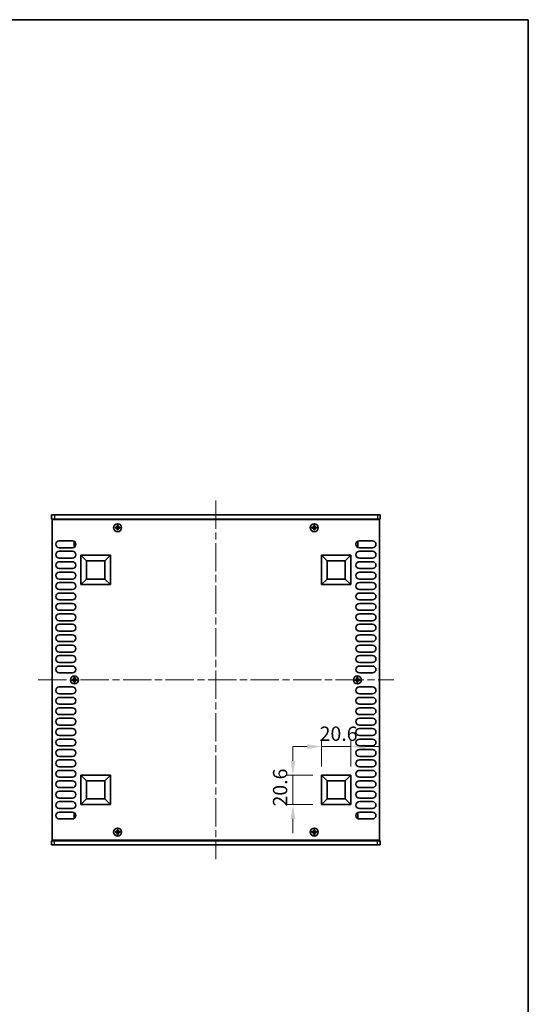
# Model space of a CAD drawing. Units: millimetres. Extents: x 0 to 7274, y 0 to 1124.
# Drawn here: x 2587 to 2942, y 435 to 1124 of the extents above; entities that cross this region are included whole.
import ezdxf

# ---------------------------------------------------------------- set-up
doc = ezdxf.new("R2010")
doc.units = ezdxf.units.MM
doc.header["$LTSCALE"] = 3.5
doc.linetypes.add('CHAIN', pattern=[0.3543, 0.2362, -0.0295, 0.0591, -0.0295])
doc.layers.get('Defpoints').update_dxf_attribs({"lineweight": 25})
for name, color, linetype, lineweight in [('Border (ISO)', 7, 'Continuous', 35), ('Centerline (ISO)', 131, 'Continuous', 18), ('Dimension (ISO)', 7, 'Continuous', 18), ('Dimension (ISO) @ 1', 7, 'Continuous', 18), ('Visible (ISO)', 7, 'Continuous', 35), ('Visible Narrow (ISO)', 7, 'Continuous', 25)]:
    doc.layers.add(name, color=color, linetype=linetype, lineweight=lineweight)
doc.styles.add('Note Text (TK)', font='MS PGothic.ttf')
doc.dimstyles.new('Default - Method 1b (TK)', dxfattribs={"dimscale": 3.5, "dimtxt": 2.5, "dimasz": 2.5, "dimexe": 1, "dimexo": 1.5, "dimgap": 1, "dimtad": 1, "dimtoh": 1, "dimrnd": 1e-08, "dimdsep": 46, "dimtxsty": 'Note Text (TK)', "dimcen": 0.09, "dimdle": 5, "dimclrd": 100, "dimclre": 100, "dimclrt": 7, "dimadec": 1, "dimazin": 1, "dimtfac": 1, "dimtmove": 0, "dimatfit": 3, "dimfxl": 1, "dimtolj": 1, "dimlwd": -1, "dimlwe": -1, "dimarcsym": 0})

# ---------------------------------------------------------------- blocks, each defined once
blk = doc.blocks.new('図面枠 tk図枠')
at = {"layer": 'Border (ISO)'}
for p, q in [((14.5, 289), (405.5, 289)), ((405.5, 289), (405.5, 8))]:
    blk.add_line(p, q, dxfattribs=at)
blk = doc.blocks.new('*D36')
at = {"layer": 'Defpoints', "color": 0}
for p in [(2818.38, 615.36), (2797.78, 595.36), (2818.38, 595.36)]:
    blk.add_point(p, dxfattribs=at)
at = {"layer": 'Dimension (ISO)', "color": 100}
for p, q in [((2787.78, 615.36), (2777.78, 615.36)), ((2797.78, 601.36), (2797.78, 619.36)), ((2797.78, 615.36), (2818.38, 615.36)), ((2818.38, 601.36), (2818.38, 619.36)), ((2828.38, 615.36), (2838.38, 615.36))]:
    blk.add_line(p, q, dxfattribs=at)
for points in [[(2787.78, 617.03), (2787.78, 613.69), (2797.78, 615.36)], [(2828.38, 617.03), (2828.38, 613.69), (2818.38, 615.36)]]:
    blk.add_solid(points, dxfattribs=at)
at = {"layer": 'Dimension (ISO)', "color": 7, "insert": (2796.46, 624.36), "char_height": 10, "attachment_point": 4, "style": 'Note Text (TK)'}
blk.add_mtext('\\A1;20.6', dxfattribs=at)
blk = doc.blocks.new('*D37')
at = {"layer": 'Defpoints', "color": 0}
for p in [(2777.78, 595.36), (2797.78, 595.36), (2797.78, 574.76)]:
    blk.add_point(p, dxfattribs=at)
at = {"layer": 'Dimension (ISO)', "color": 100}
for p, q in [((2777.78, 605.36), (2777.78, 615.36)), ((2791.78, 595.36), (2773.78, 595.36)), ((2777.78, 574.76), (2777.78, 595.36)), ((2791.78, 574.76), (2773.78, 574.76)), ((2777.78, 564.76), (2777.78, 554.76))]:
    blk.add_line(p, q, dxfattribs=at)
for points in [[(2776.11, 605.36), (2779.44, 605.36), (2777.78, 595.36)], [(2776.11, 564.76), (2779.44, 564.76), (2777.78, 574.76)]]:
    blk.add_solid(points, dxfattribs=at)
at = {"layer": 'Dimension (ISO)', "color": 7, "insert": (2768.78, 573.44), "char_height": 10, "attachment_point": 4, "rotation": 90, "style": 'Note Text (TK)'}
blk.add_mtext('\\A1;20.6', dxfattribs=at)

msp = doc.modelspace()

# ---------------------------------------------------------------- linework, layer by layer
at = {"layer": 'Centerline (ISO)', "linetype": 'CHAIN', "ltscale": 23.990969}
for p, q in [((2723.8761, 787.5096), (2723.8761, 536.5096)), ((2599.3761, 662.0096), (2848.3761, 662.0096))]:
    msp.add_line(p, q, dxfattribs=at)
at = {"layer": 'Visible (ISO)'}
for p, q in [((2608.8761, 777.5096), (2608.8761, 774.5096)), ((2608.8761, 777.5096), (2610.8761, 777.5096)), ((2610.8761, 774.5096), (2608.8761, 774.5096)), ((2609.3761, 774.2596), (2609.3761, 549.7596)), ((2838.3761, 774.2596), (2609.3761, 774.2596)), ((2836.8761, 777.5096), (2610.8761, 777.5096)), ((2610.8761, 774.5096), (2836.8761, 774.5096)), ((2614.0261, 774.5096), (2614.0261, 774.2596)), ((2833.7261, 774.5096), (2833.7261, 774.2596)), ((2836.8761, 777.5096), (2838.8761, 777.5096)), ((2838.8761, 774.5096), (2836.8761, 774.5096)), ((2838.3761, 549.7596), (2838.3761, 774.2596)), ((2838.8761, 777.5096), (2838.8761, 774.5096)), ((2654.2011, 768.8846), (2653.4761, 768.8846)), ((2653.4761, 768.8846), (2653.4761, 768.1346)), ((2653.4761, 768.1346), (2654.2011, 768.1346)), ((2655.4511, 770.1096), (2654.7011, 770.1096)), ((2654.7011, 770.1096), (2654.7011, 769.3846)), ((2654.7011, 767.6346), (2654.7011, 766.9096)), ((2654.7011, 766.9096), (2655.4511, 766.9096)), ((2655.4511, 769.3846), (2655.4511, 770.1096)), ((2655.4511, 766.9096), (2655.4511, 767.6346)), ((2656.6761, 768.8846), (2655.9511, 768.8846)), ((2655.9511, 768.1346), (2656.6761, 768.1346)), ((2656.6761, 768.1346), (2656.6761, 768.8846)), ((2791.8011, 768.8846), (2791.0761, 768.8846)), ((2791.0761, 768.8846), (2791.0761, 768.1346)), ((2791.0761, 768.1346), (2791.8011, 768.1346)), ((2793.0511, 770.1096), (2792.3011, 770.1096)), ((2792.3011, 770.1096), (2792.3011, 769.3846)), ((2792.3011, 767.6346), (2792.3011, 766.9096)), ((2792.3011, 766.9096), (2793.0511, 766.9096)), ((2793.0511, 769.3846), (2793.0511, 770.1096)), ((2793.0511, 766.9096), (2793.0511, 767.6346)), ((2794.2761, 768.8846), (2793.5511, 768.8846)), ((2793.5511, 768.1346), (2794.2761, 768.1346)), ((2794.2761, 768.1346), (2794.2761, 768.8846)), ((2614.2761, 759.3096), (2623.4761, 759.3096)), ((2624.6761, 758.4096), (2624.6761, 755.4096)), ((2625.3496, 758.4096), (2624.6761, 758.4096)), ((2822.4026, 758.4096), (2823.0761, 758.4096)), ((2823.0761, 755.4096), (2823.0761, 758.4096)), ((2824.2761, 759.3096), (2833.4761, 759.3096)), ((2623.4761, 754.5096), (2614.2761, 754.5096)), ((2614.2761, 752.0096), (2623.4761, 752.0096)), ((2625.3496, 755.4096), (2624.6761, 755.4096)), ((2822.4026, 755.4096), (2823.0761, 755.4096)), ((2833.4761, 754.5096), (2824.2761, 754.5096)), ((2824.2761, 752.0096), (2833.4761, 752.0096)), ((2623.4761, 747.2096), (2614.2761, 747.2096)), ((2614.2761, 744.7096), (2623.4761, 744.7096)), ((2629.3761, 728.6596), (2629.3761, 749.2596)), ((2629.3761, 749.2596), (2649.9761, 749.2596)), ((2629.3761, 749.2596), (2633.322, 745.3136)), ((2633.322, 732.6055), (2633.322, 745.3136)), ((2633.322, 745.3136), (2646.0302, 745.3136)), ((2649.9761, 749.2596), (2646.0302, 745.3136)), ((2646.0302, 745.3136), (2646.0302, 732.6055)), ((2649.9761, 749.2596), (2649.9761, 728.6596)), ((2797.7761, 728.6596), (2797.7761, 749.2596)), ((2797.7761, 749.2596), (2818.3761, 749.2596)), ((2797.7761, 749.2596), (2801.722, 745.3136)), ((2801.722, 732.6055), (2801.722, 745.3136)), ((2801.722, 745.3136), (2814.4302, 745.3136)), ((2818.3761, 749.2596), (2814.4302, 745.3136)), ((2814.4302, 745.3136), (2814.4302, 732.6055)), ((2818.3761, 749.2596), (2818.3761, 728.6596)), ((2833.4761, 747.2096), (2824.2761, 747.2096)), ((2824.2761, 744.7096), (2833.4761, 744.7096)), ((2623.4761, 739.9096), (2614.2761, 739.9096)), ((2614.2761, 737.4096), (2623.4761, 737.4096)), ((2833.4761, 739.9096), (2824.2761, 739.9096)), ((2824.2761, 737.4096), (2833.4761, 737.4096)), ((2623.4761, 732.6096), (2614.2761, 732.6096)), ((2629.3761, 728.6596), (2633.322, 732.6055)), ((2646.0302, 732.6055), (2633.322, 732.6055)), ((2649.9761, 728.6596), (2646.0302, 732.6055)), ((2797.7761, 728.6596), (2801.722, 732.6055)), ((2814.4302, 732.6055), (2801.722, 732.6055)), ((2818.3761, 728.6596), (2814.4302, 732.6055)), ((2833.4761, 732.6096), (2824.2761, 732.6096)), ((2614.2761, 730.1096), (2623.4761, 730.1096)), ((2623.4761, 725.3096), (2614.2761, 725.3096)), ((2649.9761, 728.6596), (2629.3761, 728.6596)), ((2818.3761, 728.6596), (2797.7761, 728.6596)), ((2824.2761, 730.1096), (2833.4761, 730.1096)), ((2833.4761, 725.3096), (2824.2761, 725.3096)), ((2614.2761, 722.8096), (2623.4761, 722.8096)), ((2623.4761, 718.0096), (2614.2761, 718.0096)), ((2824.2761, 722.8096), (2833.4761, 722.8096)), ((2833.4761, 718.0096), (2824.2761, 718.0096)), ((2614.2761, 715.5096), (2623.4761, 715.5096)), ((2623.4761, 710.7096), (2614.2761, 710.7096)), ((2824.2761, 715.5096), (2833.4761, 715.5096)), ((2833.4761, 710.7096), (2824.2761, 710.7096)), ((2614.2761, 708.2096), (2623.4761, 708.2096)), ((2623.4761, 703.4096), (2614.2761, 703.4096)), ((2824.2761, 708.2096), (2833.4761, 708.2096)), ((2833.4761, 703.4096), (2824.2761, 703.4096)), ((2614.2761, 700.9096), (2623.4761, 700.9096)), ((2623.4761, 696.1096), (2614.2761, 696.1096)), ((2824.2761, 700.9096), (2833.4761, 700.9096)), ((2833.4761, 696.1096), (2824.2761, 696.1096)), ((2614.2761, 693.6096), (2623.4761, 693.6096)), ((2824.2761, 693.6096), (2833.4761, 693.6096)), ((2623.4761, 688.8096), (2614.2761, 688.8096)), ((2614.2761, 686.3096), (2623.4761, 686.3096)), ((2833.4761, 688.8096), (2824.2761, 688.8096)), ((2824.2761, 686.3096), (2833.4761, 686.3096)), ((2623.4761, 681.5096), (2614.2761, 681.5096)), ((2614.2761, 679.0096), (2623.4761, 679.0096)), ((2833.4761, 681.5096), (2824.2761, 681.5096)), ((2824.2761, 679.0096), (2833.4761, 679.0096)), ((2623.4761, 674.2096), (2614.2761, 674.2096)), ((2614.2761, 671.7096), (2623.4761, 671.7096)), ((2833.4761, 674.2096), (2824.2761, 674.2096)), ((2824.2761, 671.7096), (2833.4761, 671.7096)), ((2623.4761, 666.9096), (2614.2761, 666.9096)), ((2624.0011, 662.3846), (2623.2761, 662.3846)), ((2623.2761, 662.3846), (2623.2761, 661.6346)), ((2623.2761, 661.6346), (2624.0011, 661.6346)), ((2625.2511, 663.6096), (2624.5011, 663.6096)), ((2624.5011, 663.6096), (2624.5011, 662.8846)), ((2625.2511, 662.8846), (2625.2511, 663.6096)), ((2626.4761, 662.3846), (2625.7511, 662.3846)), ((2625.7511, 661.6346), (2626.4761, 661.6346)), ((2626.4761, 661.6346), (2626.4761, 662.3846)), ((2822.0011, 662.3846), (2821.2761, 662.3846)), ((2821.2761, 662.3846), (2821.2761, 661.6346)), ((2821.2761, 661.6346), (2822.0011, 661.6346)), ((2823.2511, 663.6096), (2822.5011, 663.6096)), ((2822.5011, 663.6096), (2822.5011, 662.8846)), ((2823.2511, 662.8846), (2823.2511, 663.6096)), ((2824.4761, 662.3846), (2823.7511, 662.3846)), ((2823.7511, 661.6346), (2824.4761, 661.6346)), ((2833.4761, 666.9096), (2824.2761, 666.9096)), ((2824.4761, 661.6346), (2824.4761, 662.3846)), ((2614.2761, 657.1096), (2623.4761, 657.1096)), ((2624.5011, 661.1346), (2624.5011, 660.4096)), ((2624.5011, 660.4096), (2625.2511, 660.4096)), ((2625.2511, 660.4096), (2625.2511, 661.1346)), ((2822.5011, 661.1346), (2822.5011, 660.4096)), ((2822.5011, 660.4096), (2823.2511, 660.4096)), ((2823.2511, 660.4096), (2823.2511, 661.1346)), ((2824.2761, 657.1096), (2833.4761, 657.1096)), ((2623.4761, 652.3096), (2614.2761, 652.3096)), ((2614.2761, 649.8096), (2623.4761, 649.8096)), ((2833.4761, 652.3096), (2824.2761, 652.3096)), ((2824.2761, 649.8096), (2833.4761, 649.8096)), ((2623.4761, 645.0096), (2614.2761, 645.0096)), ((2614.2761, 642.5096), (2623.4761, 642.5096)), ((2833.4761, 645.0096), (2824.2761, 645.0096)), ((2824.2761, 642.5096), (2833.4761, 642.5096)), ((2623.4761, 637.7096), (2614.2761, 637.7096)), ((2614.2761, 635.2096), (2623.4761, 635.2096)), ((2833.4761, 637.7096), (2824.2761, 637.7096)), ((2824.2761, 635.2096), (2833.4761, 635.2096)), ((2623.4761, 630.4096), (2614.2761, 630.4096)), ((2614.2761, 627.9096), (2623.4761, 627.9096)), ((2833.4761, 630.4096), (2824.2761, 630.4096)), ((2824.2761, 627.9096), (2833.4761, 627.9096)), ((2623.4761, 623.1096), (2614.2761, 623.1096)), ((2614.2761, 620.6096), (2623.4761, 620.6096)), ((2833.4761, 623.1096), (2824.2761, 623.1096)), ((2824.2761, 620.6096), (2833.4761, 620.6096)), ((2623.4761, 615.8096), (2614.2761, 615.8096)), ((2614.2761, 613.3096), (2623.4761, 613.3096)), ((2833.4761, 615.8096), (2824.2761, 615.8096)), ((2824.2761, 613.3096), (2833.4761, 613.3096)), ((2623.4761, 608.5096), (2614.2761, 608.5096)), ((2833.4761, 608.5096), (2824.2761, 608.5096)), ((2614.2761, 606.0096), (2623.4761, 606.0096)), ((2623.4761, 601.2096), (2614.2761, 601.2096)), ((2824.2761, 606.0096), (2833.4761, 606.0096)), ((2833.4761, 601.2096), (2824.2761, 601.2096)), ((2614.2761, 598.7096), (2623.4761, 598.7096)), ((2623.4761, 593.9096), (2614.2761, 593.9096)), ((2629.3761, 574.7596), (2629.3761, 595.3596)), ((2629.3761, 595.3596), (2649.9761, 595.3596)), ((2629.3761, 595.3596), (2633.322, 591.4136)), ((2649.9761, 595.3596), (2646.0302, 591.4136)), ((2649.9761, 595.3596), (2649.9761, 574.7596)), ((2797.7761, 574.7596), (2797.7761, 595.3596)), ((2797.7761, 595.3596), (2818.3761, 595.3596)), ((2797.7761, 595.3596), (2801.722, 591.4136)), ((2818.3761, 595.3596), (2814.4302, 591.4136)), ((2818.3761, 595.3596), (2818.3761, 574.7596)), ((2824.2761, 598.7096), (2833.4761, 598.7096)), ((2833.4761, 593.9096), (2824.2761, 593.9096)), ((2614.2761, 591.4096), (2623.4761, 591.4096)), ((2623.4761, 586.6096), (2614.2761, 586.6096)), ((2633.322, 578.7055), (2633.322, 591.4136)), ((2633.322, 591.4136), (2646.0302, 591.4136)), ((2646.0302, 591.4136), (2646.0302, 578.7055)), ((2801.722, 578.7055), (2801.722, 591.4136)), ((2801.722, 591.4136), (2814.4302, 591.4136)), ((2814.4302, 591.4136), (2814.4302, 578.7055)), ((2824.2761, 591.4096), (2833.4761, 591.4096)), ((2833.4761, 586.6096), (2824.2761, 586.6096)), ((2614.2761, 584.1096), (2623.4761, 584.1096)), ((2623.4761, 579.3096), (2614.2761, 579.3096)), ((2824.2761, 584.1096), (2833.4761, 584.1096)), ((2833.4761, 579.3096), (2824.2761, 579.3096)), ((2614.2761, 576.8096), (2623.4761, 576.8096)), ((2623.4761, 572.0096), (2614.2761, 572.0096)), ((2629.3761, 574.7596), (2633.322, 578.7055)), ((2649.9761, 574.7596), (2629.3761, 574.7596)), ((2646.0302, 578.7055), (2633.322, 578.7055)), ((2649.9761, 574.7596), (2646.0302, 578.7055)), ((2797.7761, 574.7596), (2801.722, 578.7055)), ((2818.3761, 574.7596), (2797.7761, 574.7596)), ((2814.4302, 578.7055), (2801.722, 578.7055)), ((2818.3761, 574.7596), (2814.4302, 578.7055)), ((2824.2761, 576.8096), (2833.4761, 576.8096)), ((2833.4761, 572.0096), (2824.2761, 572.0096)), ((2614.2761, 569.5096), (2623.4761, 569.5096)), ((2624.6761, 568.6096), (2624.6761, 565.6096)), ((2625.3496, 568.6096), (2624.6761, 568.6096)), ((2625.3496, 565.6096), (2624.6761, 565.6096)), ((2822.4026, 568.6096), (2823.0761, 568.6096)), ((2822.4026, 565.6096), (2823.0761, 565.6096)), ((2823.0761, 565.6096), (2823.0761, 568.6096)), ((2824.2761, 569.5096), (2833.4761, 569.5096)), ((2623.4761, 564.7096), (2614.2761, 564.7096)), ((2833.4761, 564.7096), (2824.2761, 564.7096)), ((2654.2011, 555.8846), (2653.4761, 555.8846)), ((2653.4761, 555.8846), (2653.4761, 555.1346)), ((2653.4761, 555.1346), (2654.2011, 555.1346)), ((2655.4511, 557.1096), (2654.7011, 557.1096)), ((2654.7011, 557.1096), (2654.7011, 556.3846)), ((2654.7011, 554.6346), (2654.7011, 553.9096)), ((2654.7011, 553.9096), (2655.4511, 553.9096)), ((2655.4511, 556.3846), (2655.4511, 557.1096)), ((2655.4511, 553.9096), (2655.4511, 554.6346)), ((2656.6761, 555.8846), (2655.9511, 555.8846)), ((2655.9511, 555.1346), (2656.6761, 555.1346)), ((2656.6761, 555.1346), (2656.6761, 555.8846)), ((2791.8011, 555.8846), (2791.0761, 555.8846)), ((2791.0761, 555.8846), (2791.0761, 555.1346)), ((2791.0761, 555.1346), (2791.8011, 555.1346)), ((2793.0511, 557.1096), (2792.3011, 557.1096)), ((2792.3011, 557.1096), (2792.3011, 556.3846)), ((2792.3011, 554.6346), (2792.3011, 553.9096)), ((2792.3011, 553.9096), (2793.0511, 553.9096)), ((2793.0511, 556.3846), (2793.0511, 557.1096)), ((2793.0511, 553.9096), (2793.0511, 554.6346)), ((2794.2761, 555.8846), (2793.5511, 555.8846)), ((2793.5511, 555.1346), (2794.2761, 555.1346)), ((2794.2761, 555.1346), (2794.2761, 555.8846)), ((2608.8761, 549.5096), (2610.8761, 549.5096)), ((2608.8761, 546.5096), (2608.8761, 549.5096)), ((2610.8761, 546.5096), (2608.8761, 546.5096)), ((2609.3761, 549.7596), (2838.3761, 549.7596)), ((2836.8761, 549.5096), (2610.8761, 549.5096)), ((2610.8761, 546.5096), (2836.8761, 546.5096)), ((2614.0261, 549.5096), (2614.0261, 549.7596)), ((2833.7261, 549.5096), (2833.7261, 549.7596)), ((2836.8761, 549.5096), (2838.8761, 549.5096)), ((2838.8761, 546.5096), (2836.8761, 546.5096)), ((2838.8761, 546.5096), (2838.8761, 549.5096))]:
    msp.add_line(p, q, dxfattribs=at)
for centre in [(2655.0761, 768.5096), (2792.6761, 768.5096), (2624.8761, 662.0096), (2822.8761, 662.0096), (2655.0761, 555.5096), (2792.6761, 555.5096)]:
    msp.add_circle(centre, 2.8, dxfattribs=at)
for centre, start, end in [((2614.2761, 756.9096), 90, 270), ((2623.4761, 756.9096), 270, 90), ((2824.2761, 756.9096), 90, 270), ((2833.4761, 756.9096), 270, 90), ((2614.2761, 749.6096), 90, 270), ((2623.4761, 749.6096), 270, 90), ((2824.2761, 749.6096), 90, 270), ((2833.4761, 749.6096), 270, 90), ((2614.2761, 742.3096), 90, 270), ((2623.4761, 742.3096), 270, 90), ((2824.2761, 742.3096), 90, 270), ((2833.4761, 742.3096), 270, 90), ((2614.2761, 735.0096), 90, 270), ((2623.4761, 735.0096), 270, 90), ((2824.2761, 735.0096), 90, 270), ((2833.4761, 735.0096), 270, 90), ((2614.2761, 727.7096), 90, 270), ((2623.4761, 727.7096), 270, 90), ((2824.2761, 727.7096), 90, 270), ((2833.4761, 727.7096), 270, 90), ((2614.2761, 720.4096), 90, 270), ((2623.4761, 720.4096), 270, 90), ((2824.2761, 720.4096), 90, 270), ((2833.4761, 720.4096), 270, 90), ((2614.2761, 713.1096), 90, 270), ((2623.4761, 713.1096), 270, 90), ((2824.2761, 713.1096), 90, 270), ((2833.4761, 713.1096), 270, 90), ((2614.2761, 705.8096), 90, 270), ((2623.4761, 705.8096), 270, 90), ((2824.2761, 705.8096), 90, 270), ((2833.4761, 705.8096), 270, 90), ((2614.2761, 698.5096), 90, 270), ((2623.4761, 698.5096), 270, 90), ((2824.2761, 698.5096), 90, 270), ((2833.4761, 698.5096), 270, 90), ((2614.2761, 691.2096), 90, 270), ((2623.4761, 691.2096), 270, 90), ((2824.2761, 691.2096), 90, 270), ((2833.4761, 691.2096), 270, 90), ((2614.2761, 683.9096), 90, 270), ((2623.4761, 683.9096), 270, 90), ((2824.2761, 683.9096), 90, 270), ((2833.4761, 683.9096), 270, 90), ((2614.2761, 676.6096), 90, 270), ((2623.4761, 676.6096), 270, 90), ((2824.2761, 676.6096), 90, 270), ((2833.4761, 676.6096), 270, 90), ((2614.2761, 669.3096), 90, 270), ((2623.4761, 669.3096), 270, 90), ((2824.2761, 669.3096), 90, 270), ((2833.4761, 669.3096), 270, 90), ((2614.2761, 654.7096), 90, 270), ((2623.4761, 654.7096), 270, 90), ((2824.2761, 654.7096), 90, 270), ((2833.4761, 654.7096), 270, 90), ((2614.2761, 647.4096), 90, 270), ((2623.4761, 647.4096), 270, 90), ((2824.2761, 647.4096), 90, 270), ((2833.4761, 647.4096), 270, 90), ((2614.2761, 640.1096), 90, 270), ((2623.4761, 640.1096), 270, 90), ((2824.2761, 640.1096), 90, 270), ((2833.4761, 640.1096), 270, 90), ((2614.2761, 632.8096), 90, 270), ((2623.4761, 632.8096), 270, 90), ((2824.2761, 632.8096), 90, 270), ((2833.4761, 632.8096), 270, 90), ((2614.2761, 625.5096), 90, 270), ((2623.4761, 625.5096), 270, 90), ((2824.2761, 625.5096), 90, 270), ((2833.4761, 625.5096), 270, 90), ((2614.2761, 618.2096), 90, 270), ((2623.4761, 618.2096), 270, 90), ((2824.2761, 618.2096), 90, 270), ((2833.4761, 618.2096), 270, 90), ((2614.2761, 610.9096), 90, 270), ((2623.4761, 610.9096), 270, 90), ((2824.2761, 610.9096), 90, 270), ((2833.4761, 610.9096), 270, 90), ((2614.2761, 603.6096), 90, 270), ((2623.4761, 603.6096), 270, 90), ((2824.2761, 603.6096), 90, 270), ((2833.4761, 603.6096), 270, 90), ((2614.2761, 596.3096), 90, 270), ((2623.4761, 596.3096), 270, 90), ((2824.2761, 596.3096), 90, 270), ((2833.4761, 596.3096), 270, 90), ((2614.2761, 589.0096), 90, 270), ((2623.4761, 589.0096), 270, 90), ((2824.2761, 589.0096), 90, 270), ((2833.4761, 589.0096), 270, 90), ((2614.2761, 581.7096), 90, 270), ((2623.4761, 581.7096), 270, 90), ((2824.2761, 581.7096), 90, 270), ((2833.4761, 581.7096), 270, 90), ((2614.2761, 574.4096), 90, 270), ((2623.4761, 574.4096), 270, 90), ((2824.2761, 574.4096), 90, 270), ((2833.4761, 574.4096), 270, 90), ((2614.2761, 567.1096), 90, 270), ((2623.4761, 567.1096), 270, 90), ((2824.2761, 567.1096), 90, 270), ((2833.4761, 567.1096), 270, 90)]:
    msp.add_arc(centre, 2.4, start, end, dxfattribs=at)
for points in [[(2654.2011, 768.8846), (2654.2636, 768.8846), (2654.3305, 768.897), (2654.4538, 768.948), (2654.5101, 768.9865), (2654.5992, 769.0756), (2654.6377, 769.1319), (2654.6886, 769.2552), (2654.7011, 769.3221), (2654.7011, 769.3846)], [(2654.7011, 767.6346), (2654.7011, 767.6971), (2654.6886, 767.764), (2654.6377, 767.8873), (2654.5992, 767.9436), (2654.5101, 768.0327), (2654.4538, 768.0712), (2654.3305, 768.1221), (2654.2636, 768.1346), (2654.2011, 768.1346)], [(2655.4511, 769.3846), (2655.4511, 769.3221), (2655.4636, 769.2552), (2655.5145, 769.1319), (2655.553, 769.0756), (2655.6421, 768.9865), (2655.6984, 768.948), (2655.8217, 768.897), (2655.8886, 768.8846), (2655.9511, 768.8846)], [(2655.9511, 768.1346), (2655.8886, 768.1346), (2655.8217, 768.1221), (2655.6984, 768.0712), (2655.6421, 768.0327), (2655.553, 767.9436), (2655.5145, 767.8873), (2655.4636, 767.764), (2655.4511, 767.6971), (2655.4511, 767.6346)], [(2791.8011, 768.8846), (2791.8636, 768.8846), (2791.9305, 768.897), (2792.0538, 768.948), (2792.1101, 768.9865), (2792.1992, 769.0756), (2792.2377, 769.1319), (2792.2886, 769.2552), (2792.3011, 769.3221), (2792.3011, 769.3846)], [(2792.3011, 767.6346), (2792.3011, 767.6971), (2792.2886, 767.764), (2792.2377, 767.8873), (2792.1992, 767.9436), (2792.1101, 768.0327), (2792.0538, 768.0712), (2791.9305, 768.1221), (2791.8636, 768.1346), (2791.8011, 768.1346)], [(2793.0511, 769.3846), (2793.0511, 769.3221), (2793.0636, 769.2552), (2793.1145, 769.1319), (2793.153, 769.0756), (2793.2421, 768.9865), (2793.2984, 768.948), (2793.4217, 768.897), (2793.4886, 768.8846), (2793.5511, 768.8846)], [(2793.5511, 768.1346), (2793.4886, 768.1346), (2793.4217, 768.1221), (2793.2984, 768.0712), (2793.2421, 768.0327), (2793.153, 767.9436), (2793.1145, 767.8873), (2793.0636, 767.764), (2793.0511, 767.6971), (2793.0511, 767.6346)], [(2624.0011, 662.3846), (2624.0636, 662.3846), (2624.1305, 662.397), (2624.2538, 662.448), (2624.3101, 662.4865), (2624.3992, 662.5756), (2624.4377, 662.6319), (2624.4886, 662.7552), (2624.5011, 662.8221), (2624.5011, 662.8846)], [(2624.5011, 661.1346), (2624.5011, 661.1971), (2624.4886, 661.264), (2624.4377, 661.3873), (2624.3992, 661.4436), (2624.3101, 661.5327), (2624.2538, 661.5712), (2624.1305, 661.6221), (2624.0636, 661.6346), (2624.0011, 661.6346)], [(2625.2511, 662.8846), (2625.2511, 662.8221), (2625.2636, 662.7552), (2625.3145, 662.6319), (2625.353, 662.5756), (2625.4421, 662.4865), (2625.4984, 662.448), (2625.6217, 662.397), (2625.6886, 662.3846), (2625.7511, 662.3846)], [(2625.7511, 661.6346), (2625.6886, 661.6346), (2625.6217, 661.6221), (2625.4984, 661.5712), (2625.4421, 661.5327), (2625.353, 661.4436), (2625.3145, 661.3873), (2625.2636, 661.264), (2625.2511, 661.1971), (2625.2511, 661.1346)], [(2822.0011, 662.3846), (2822.0636, 662.3846), (2822.1305, 662.397), (2822.2538, 662.448), (2822.3101, 662.4865), (2822.3992, 662.5756), (2822.4377, 662.6319), (2822.4886, 662.7552), (2822.5011, 662.8221), (2822.5011, 662.8846)], [(2822.5011, 661.1346), (2822.5011, 661.1971), (2822.4886, 661.264), (2822.4377, 661.3873), (2822.3992, 661.4436), (2822.3101, 661.5327), (2822.2538, 661.5712), (2822.1305, 661.6221), (2822.0636, 661.6346), (2822.0011, 661.6346)], [(2823.2511, 662.8846), (2823.2511, 662.8221), (2823.2636, 662.7552), (2823.3145, 662.6319), (2823.353, 662.5756), (2823.4421, 662.4865), (2823.4984, 662.448), (2823.6217, 662.397), (2823.6886, 662.3846), (2823.7511, 662.3846)], [(2823.7511, 661.6346), (2823.6886, 661.6346), (2823.6217, 661.6221), (2823.4984, 661.5712), (2823.4421, 661.5327), (2823.353, 661.4436), (2823.3145, 661.3873), (2823.2636, 661.264), (2823.2511, 661.1971), (2823.2511, 661.1346)], [(2654.2011, 555.8846), (2654.2636, 555.8846), (2654.3305, 555.897), (2654.4538, 555.948), (2654.5101, 555.9865), (2654.5992, 556.0756), (2654.6377, 556.1319), (2654.6886, 556.2552), (2654.7011, 556.3221), (2654.7011, 556.3846)], [(2654.7011, 554.6346), (2654.7011, 554.6971), (2654.6886, 554.764), (2654.6377, 554.8873), (2654.5992, 554.9436), (2654.5101, 555.0327), (2654.4538, 555.0712), (2654.3305, 555.1221), (2654.2636, 555.1346), (2654.2011, 555.1346)], [(2655.4511, 556.3846), (2655.4511, 556.3221), (2655.4636, 556.2552), (2655.5145, 556.1319), (2655.553, 556.0756), (2655.6421, 555.9865), (2655.6984, 555.948), (2655.8217, 555.897), (2655.8886, 555.8846), (2655.9511, 555.8846)], [(2655.9511, 555.1346), (2655.8886, 555.1346), (2655.8217, 555.1221), (2655.6984, 555.0712), (2655.6421, 555.0327), (2655.553, 554.9436), (2655.5145, 554.8873), (2655.4636, 554.764), (2655.4511, 554.6971), (2655.4511, 554.6346)], [(2791.8011, 555.8846), (2791.8636, 555.8846), (2791.9305, 555.897), (2792.0538, 555.948), (2792.1101, 555.9865), (2792.1992, 556.0756), (2792.2377, 556.1319), (2792.2886, 556.2552), (2792.3011, 556.3221), (2792.3011, 556.3846)], [(2792.3011, 554.6346), (2792.3011, 554.6971), (2792.2886, 554.764), (2792.2377, 554.8873), (2792.1992, 554.9436), (2792.1101, 555.0327), (2792.0538, 555.0712), (2791.9305, 555.1221), (2791.8636, 555.1346), (2791.8011, 555.1346)], [(2793.0511, 556.3846), (2793.0511, 556.3221), (2793.0636, 556.2552), (2793.1145, 556.1319), (2793.153, 556.0756), (2793.2421, 555.9865), (2793.2984, 555.948), (2793.4217, 555.897), (2793.4886, 555.8846), (2793.5511, 555.8846)], [(2793.5511, 555.1346), (2793.4886, 555.1346), (2793.4217, 555.1221), (2793.2984, 555.0712), (2793.2421, 555.0327), (2793.153, 554.9436), (2793.1145, 554.8873), (2793.0636, 554.764), (2793.0511, 554.6971), (2793.0511, 554.6346)]]:
    msp.add_open_spline(points, degree=3, knots=[0.076192776, 0.076192776, 0.076192776, 0.076192776, 0.0950828432, 0.0950828432, 0.1139729103, 0.1139729103, 0.1328629774, 0.1328629774, 0.1517530446, 0.1517530446, 0.1517530446, 0.1517530446], dxfattribs=at)
at = {"layer": 'Visible Narrow (ISO)'}
for p, q in [((2610.8761, 777.5096), (2610.8761, 774.5096)), ((2836.8761, 777.5096), (2836.8761, 774.5096)), ((2654.4761, 768.0522), (2654.4761, 768.967)), ((2654.6187, 769.1096), (2655.5335, 769.1096)), ((2655.5335, 767.9096), (2654.6187, 767.9096)), ((2655.6761, 768.967), (2655.6761, 768.0522)), ((2792.0761, 768.0522), (2792.0761, 768.967)), ((2792.2187, 769.1096), (2793.1335, 769.1096)), ((2793.1335, 767.9096), (2792.2187, 767.9096)), ((2793.2761, 768.967), (2793.2761, 768.0522)), ((2624.2761, 661.5522), (2624.2761, 662.467)), ((2624.4187, 662.6096), (2625.3335, 662.6096)), ((2625.4761, 662.467), (2625.4761, 661.5522)), ((2822.2761, 661.5522), (2822.2761, 662.467)), ((2822.4187, 662.6096), (2823.3335, 662.6096)), ((2823.4761, 662.467), (2823.4761, 661.5522)), ((2625.3335, 661.4096), (2624.4187, 661.4096)), ((2823.3335, 661.4096), (2822.4187, 661.4096)), ((2654.4761, 555.0522), (2654.4761, 555.967)), ((2654.6187, 556.1096), (2655.5335, 556.1096)), ((2655.5335, 554.9096), (2654.6187, 554.9096)), ((2655.6761, 555.967), (2655.6761, 555.0522)), ((2792.0761, 555.0522), (2792.0761, 555.967)), ((2792.2187, 556.1096), (2793.1335, 556.1096)), ((2793.1335, 554.9096), (2792.2187, 554.9096)), ((2793.2761, 555.967), (2793.2761, 555.0522)), ((2610.8761, 546.5096), (2610.8761, 549.5096)), ((2836.8761, 546.5096), (2836.8761, 549.5096))]:
    msp.add_line(p, q, dxfattribs=at)

# ---------------------------------------------------------------- block references
at = {"xscale": 4, "yscale": 4, "zscale": 4}
msp.add_blockref('図面枠 tk図枠', (1320.5, -32), dxfattribs=at)

# ---------------------------------------------------------------- dimensions: what is measured, and where the dimension line sits
at = {"layer": 'Dimension (ISO) @ 1', "color": 100}
for base, p1, p2, angle, picture, middle in [((2818.3761, 615.3596), (2797.7761, 595.3596), (2818.3761, 595.3596), 180, '*D36', (2808.0761, 615.3596)), ((2777.7761, 595.3596), (2797.7761, 574.7596), (2797.7761, 595.3596), 90, '*D37', (2777.7761, 585.0596))]:
    dim = msp.add_linear_dim(base=base, p1=p1, p2=p2, angle=angle, dimstyle='Default - Method 1b (TK)', override={"dimscale": 1, "dimtxt": 10, "dimasz": 10, "dimexe": 4, "dimexo": 6, "dimgap": 4, "dimtoh": 0, "dimdec": 2, "dimcen": 0.36, "dimtol": 0, "dimlim": 0, "dimtp": 0, "dimtm": 0, "dimtdec": 2, "dimtix": 0, "dimtofl": 1, "dimtmove": 0, "dimatfit": 1}, dxfattribs=at)
    dim.commit()
    dim.dimension.update_dxf_attribs({"geometry": picture, "text_midpoint": middle, "dimtype": 128})

doc.saveas('drawing.dxf')
